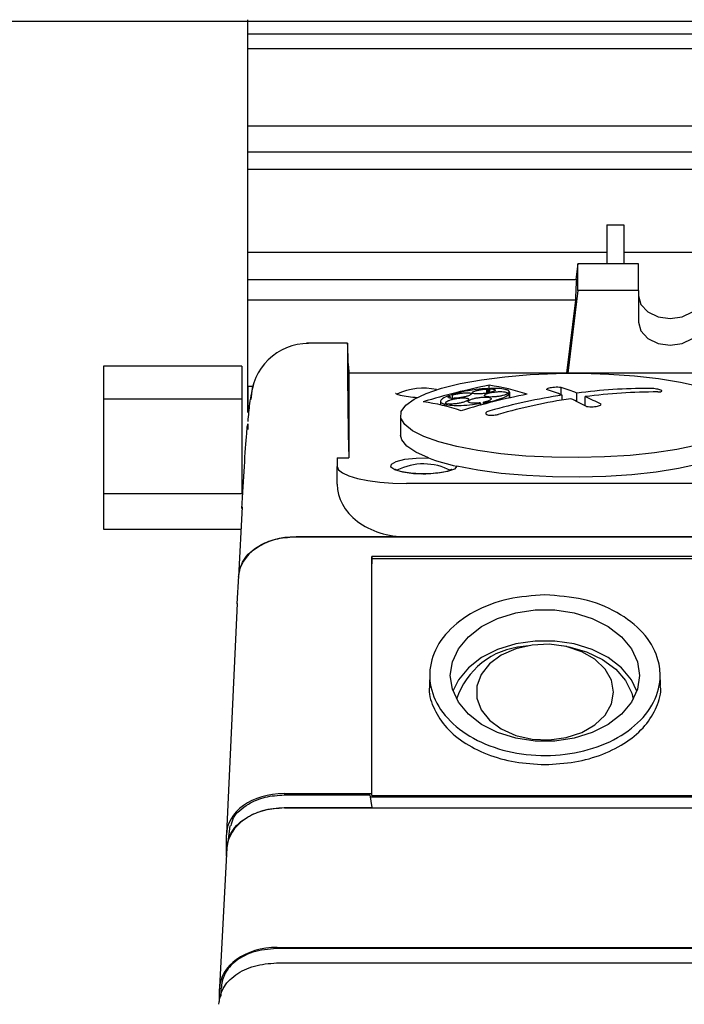
# Model space of a CAD drawing. Units: millimetres. Extents: x 20 to 410, y 10 to 287.
# Drawn here: x 294 to 296, y 84 to 87 of the extents above; entities that cross this region are included whole.
import ezdxf

# ---------------------------------------------------------------- set-up
doc = ezdxf.new("R2010")
doc.units = ezdxf.units.MM

msp = doc.modelspace()

# ---------------------------------------------------------------- linework, layer by layer
at = {"color": 7, "linetype": 'Continuous', "lineweight": 25}
for p, q in [((287.402381, 86.817313), (305.39484, 86.817313)), ((295.071364, 86.780941), (295.071364, 86.82147)), ((295.071364, 86.780941), (298.788031, 86.780941)), ((295.071364, 86.737303), (295.071364, 86.780941)), ((298.788031, 86.737303), (295.071364, 86.737303)), ((295.071364, 86.513692), (295.071364, 86.737303)), ((298.788031, 86.513692), (295.071364, 86.513692)), ((295.071364, 86.439903), (295.071364, 86.513692)), ((295.071364, 86.439903), (298.788031, 86.439903)), ((295.071364, 86.389397), (295.071364, 86.439903)), ((298.788031, 86.389397), (295.071364, 86.389397)), ((295.071364, 86.14922), (295.071364, 86.389397)), ((296.108031, 86.229832), (296.158031, 86.229832)), ((296.108031, 86.229832), (296.108031, 86.116597)), ((296.158031, 86.229832), (296.158031, 86.116597)), ((296.108031, 86.14922), (295.071364, 86.14922)), ((295.071364, 86.071356), (295.071364, 86.14922)), ((296.424697, 86.14922), (296.158031, 86.14922)), ((296.024697, 86.116597), (296.019185, 86.071356)), ((296.024697, 86.040034), (296.024697, 86.116597)), ((296.199697, 86.116597), (296.024697, 86.116597)), ((296.199697, 86.040034), (296.199697, 86.116597)), ((295.071364, 86.071356), (296.021446, 86.071356)), ((295.071364, 86.012126), (295.071364, 86.071356)), ((296.024697, 86.040034), (295.995628, 85.801468)), ((296.199697, 86.040034), (296.024697, 86.040034)), ((296.199697, 86.040034), (296.199697, 85.948128)), ((296.01847, 86.012126), (295.071364, 86.012126)), ((295.071364, 85.763125), (295.071364, 86.012126)), ((295.992801, 85.801468), (296.01847, 86.012126)), ((295.359783, 85.887612), (295.24121, 85.887612)), ((295.054697, 85.821196), (294.654697, 85.821196)), ((294.654697, 85.821196), (294.654697, 85.727104)), ((295.054697, 85.821196), (295.054697, 85.727104)), ((295.362448, 85.821752), (295.363089, 85.801468)), ((295.363031, 85.800965), (295.363031, 85.55648)), ((298.796351, 85.801468), (295.363044, 85.801468)), ((295.086087, 85.763125), (295.071364, 85.763125)), ((295.071364, 85.687207), (295.071364, 85.763125)), ((295.071364, 85.763125), (295.071364, 85.687514)), ((295.761683, 85.743649), (295.761683, 85.755469)), ((295.764497, 85.744186), (295.764497, 85.756853)), ((295.768705, 85.755094), (295.768705, 85.766115)), ((295.768705, 85.744989), (295.768705, 85.754766)), ((295.770819, 85.745448), (295.770819, 85.75579)), ((295.821412, 85.741762), (295.821412, 85.743914)), ((295.827247, 85.729645), (295.827247, 85.742124)), ((295.828293, 85.729878), (295.828293, 85.744341)), ((295.828442, 85.729911), (295.828442, 85.745412)), ((295.976467, 85.739077), (295.976467, 85.760048)), ((296.021937, 85.719289), (296.021937, 85.743688)), ((294.654697, 85.727104), (294.654697, 85.453803)), ((294.654697, 85.727104), (295.054697, 85.727104)), ((295.054697, 85.727104), (295.054697, 85.453803)), ((295.628442, 85.719955), (295.628442, 85.709518)), ((295.656017, 85.729056), (295.656017, 85.735901)), ((295.662708, 85.728494), (295.662708, 85.738319)), ((295.744317, 85.709122), (295.744317, 85.714059)), ((295.75266, 85.711375), (295.75266, 85.717281)), ((295.754098, 85.711759), (295.754098, 85.715747)), ((295.979791, 85.723575), (295.979791, 85.737756)), ((296.046271, 85.70718), (296.046271, 85.733414)), ((295.639448, 85.706938), (295.639448, 85.711686)), ((295.644448, 85.705692), (295.644448, 85.71052)), ((295.64544, 85.710819), (295.64544, 85.713485)), ((295.513031, 85.679222), (295.513031, 85.622703)), ((295.071364, 85.655005), (295.071364, 85.638724)), ((295.071364, 85.63862), (295.071364, 85.654833)), ((295.329697, 85.55648), (295.329697, 85.531985)), ((295.329697, 85.55648), (295.363031, 85.55648)), ((295.329697, 85.4808), (295.329697, 85.531985)), ((298.629697, 85.48323), (295.529697, 85.48323)), ((294.654697, 85.453803), (295.054697, 85.453803)), ((294.654697, 85.453803), (294.654697, 85.351316)), ((295.055078, 85.415056), (295.044602, 85.213787)), ((294.654697, 85.351316), (295.05176, 85.351316)), ((295.207012, 85.328903), (298.952383, 85.328903)), ((295.529697, 85.328911), (295.211051, 85.328911)), ((298.629697, 85.328911), (295.529697, 85.328911)), ((295.429626, 85.272279), (295.429625, 85.250624)), ((295.429697, 85.266174), (295.429626, 85.272279)), ((298.729769, 85.272279), (295.429626, 85.272279)), ((295.429697, 84.581936), (295.429697, 85.266174)), ((295.429697, 85.266174), (298.729697, 85.266174)), ((295.429625, 84.58792), (295.429625, 85.250624)), ((295.044603, 85.216385), (295.040531, 85.135287)), ((295.040585, 85.136508), (295.010255, 84.472231)), ((295.880999, 85.01458), (295.866675, 85.012055)), ((295.99272, 85.012055), (295.978396, 85.01458)), ((295.597048, 84.933171), (295.596262, 84.899868)), ((296.263133, 84.899868), (296.262348, 84.933129)), ((295.176753, 84.58792), (295.429625, 84.58792)), ((295.17701, 84.584071), (295.424566, 84.584071)), ((295.424566, 84.584071), (295.429625, 84.547134)), ((295.425385, 84.578086), (298.734009, 84.578086)), ((295.429697, 84.581936), (295.429625, 84.58792)), ((295.429697, 84.581936), (298.729697, 84.581936)), ((295.17701, 84.547134), (295.429625, 84.547134)), ((295.177876, 84.546495), (299.204697, 84.546495)), ((295.429625, 84.547134), (295.429632, 84.546495)), ((295.019938, 84.495033), (295.014974, 84.455281)), ((295.010165, 84.407121), (295.010165, 84.468308)), ((295.011428, 84.431371), (294.990475, 84.028797)), ((295.010422, 84.412048), (295.010422, 84.427522)), ((302.75457, 84.140806), (295.154789, 84.140806)), ((295.156924, 84.143921), (302.752512, 84.143921)), ((295.154789, 84.099191), (302.75457, 84.099191)), ((294.990359, 83.987801), (294.990359, 84.024325)), ((294.994697, 84.003258), (294.994697, 84.025909))]:
    msp.add_line(p, q, dxfattribs=at)
at = {"color": 7, "linetype": 'Continuous', "lineweight": 25, "flags": 128}
for points in [[(296.199697, 86.024692), (296.206675, 85.999504), (296.226546, 85.978152), (296.256285, 85.963884), (296.291364, 85.958874), (296.326443, 85.963884), (296.356182, 85.978152), (296.376053, 85.999504), (296.383031, 86.024692)], [(296.199697, 85.948128), (296.206675, 85.922941), (296.226546, 85.901588), (296.256285, 85.887321), (296.291364, 85.882311), (296.326443, 85.887321), (296.356182, 85.901588), (296.376053, 85.922941), (296.383031, 85.948128)], [(295.580018, 85.618278), (295.54693, 85.635106), (295.524768, 85.652967), (295.51405, 85.671444), (295.515027, 85.690103), (295.527678, 85.708508), (295.551704, 85.726225), (295.586544, 85.742841), (295.63138, 85.757966), (295.685162, 85.771245), (295.746629, 85.782368), (295.81434, 85.791072), (295.886708, 85.797155), (295.962037, 85.800474), (296.038561, 85.80095), (296.114487, 85.798573), (296.188035, 85.793399), (296.257481, 85.785549), (296.321197, 85.775206), (296.37769, 85.762614)], [(295.593367, 85.556441), (295.556524, 85.572981), (295.530565, 85.590707), (295.51611, 85.609195), (295.513031, 85.622703)], [(296.368835, 85.593587), (296.311041, 85.58135), (296.246262, 85.571408), (296.176016, 85.563992), (296.10195, 85.559278), (296.0258, 85.557374), (295.949351, 85.558327), (295.874394, 85.562114), (295.802687, 85.568645), (295.73591, 85.577768), (295.675628, 85.58927), (295.623255, 85.602879), (295.580018, 85.618278)], [(296.513031, 85.622703), (296.507574, 85.604745), (296.490337, 85.586398), (296.461719, 85.568918), (296.422403, 85.55272), (296.373325, 85.538191), (296.315657, 85.525676), (296.250773, 85.515475), (296.18022, 85.507831), (296.105681, 85.502926), (296.028932, 85.500877), (295.951805, 85.501733), (295.876137, 85.505473), (295.803734, 85.512008), (295.73632, 85.521182), (295.675505, 85.532778)], [(295.574426, 85.509992), (295.550375, 85.511077), (295.519239, 85.515193), (295.49636, 85.521784), (295.484865, 85.52995), (295.486324, 85.538577), (295.500536, 85.546486), (295.525561, 85.552596), (295.557981, 85.556073), (295.593367, 85.556441), (295.593367, 85.556441)], [(295.329697, 85.531985), (295.33354, 85.522474), (295.344922, 85.513327), (295.363404, 85.504898), (295.388276, 85.49751), (295.418583, 85.491447), (295.453161, 85.486942), (295.490679, 85.484167), (295.529697, 85.48323)], [(295.675505, 85.532778), (295.668156, 85.524331), (295.648724, 85.517113), (295.619864, 85.512108), (295.585517, 85.51), (295.577334, 85.509964)], [(296.203031, 84.928627), (296.197058, 84.889072), (296.1794, 84.851246), (296.150829, 84.816802), (296.112593, 84.787245), (296.066364, 84.763867), (296.014162, 84.74769), (295.958269, 84.739421), (295.901126, 84.739421), (295.845233, 84.74769), (295.793031, 84.763867), (295.746802, 84.787245), (295.708566, 84.816802), (295.679995, 84.851246), (295.662337, 84.889072), (295.656364, 84.928627), (295.662337, 84.968182), (295.679995, 85.006008), (295.708566, 85.040453), (295.746802, 85.070009), (295.793031, 85.093387), (295.845233, 85.109564), (295.901126, 85.117834), (295.958269, 85.117834), (296.014162, 85.109564), (296.066364, 85.093387), (296.112593, 85.070009), (296.150829, 85.040453), (296.1794, 85.006008), (296.197058, 84.968182), (296.203031, 84.928627)], [(296.195318, 84.883752), (296.1794, 84.916257), (296.150829, 84.950701), (296.112593, 84.980258), (296.066364, 85.003636), (296.014162, 85.019813), (295.958269, 85.028082), (295.901126, 85.028082), (295.845233, 85.019813), (295.793031, 85.003636), (295.746802, 84.980258), (295.708566, 84.950701), (295.679995, 84.916257), (295.664077, 84.883752)], [(296.128031, 84.88076), (296.1218, 84.91509), (296.103498, 84.947264), (296.074276, 84.975259), (296.03597, 84.997316), (295.990986, 85.012049), (295.942151, 85.018534), (295.892533, 85.016361), (295.845251, 85.005668), (295.803275, 84.987126), (295.769242, 84.961901), (295.745292, 84.931578), (295.732928, 84.898062), (295.732928, 84.863458), (295.745292, 84.829942), (295.769242, 84.799618), (295.803275, 84.774393), (295.845251, 84.755852), (295.892533, 84.745159), (295.942151, 84.742986), (295.990986, 84.74947), (296.03597, 84.764204), (296.074276, 84.786261), (296.103498, 84.814256), (296.1218, 84.846429), (296.128031, 84.88076)], [(295.99272, 85.012055), (295.998363, 85.011012), (296.049922, 84.996713), (296.09586, 84.975034), (296.134028, 84.946989), (296.162642, 84.913888), (296.180363, 84.87728), (296.184579, 84.859911)]]:
    msp.add_lwpolyline(points, dxfattribs=at)
at = {"color": 7, "linetype": 'Continuous', "lineweight": 25}
for centre, radius, start, end in [((295.246559, 85.720927), 0.165891, 89.751546, 178.658461), ((295.578791, 85.579123), 0.178576, 77.684187, 115.424836), ((296.107709, 84.005883), 1.79258, 100.901159, 107.181584), ((295.986799, 85.301183), 0.507004, 116.005735, 116.360116), ((295.687623, 85.173409), 0.598227, 71.372533, 82.210333), ((295.996098, 85.301205), 0.507345, 116.007474, 116.361621), ((295.960286, 83.547444), 2.198709, 93.468944, 93.648597), ((295.961336, 83.549879), 2.198492, 93.46943, 93.649101), ((295.730216, 85.115449), 0.670488, 68.146833, 72.277189), ((295.772362, 85.121381), 0.670488, 68.146833, 72.277189), ((296.236098, 84.079509), 1.677902, 90.176184, 97.332993), ((296.260431, 84.069235), 1.677902, 90.176184, 97.332993), ((295.499666, 85.132217), 0.591482, 71.414914, 82.372092), ((295.653259, 84.553205), 1.182699, 89.866413, 90.115498), ((295.659874, 84.555258), 1.183065, 89.862768, 90.111776), ((296.220017, 83.963336), 1.809444, 100.872741, 107.092987), ((295.525123, 85.509871), 0.299564, 42.970067, 43.372199), ((295.534761, 85.511435), 0.299754, 42.968962, 43.370849), ((296.251216, 83.973693), 1.784823, 98.747153, 105.615072), ((296.27555, 83.963418), 1.784823, 98.747153, 105.615072), ((295.692733, 85.027079), 0.766504, 62.252854, 66.030608), ((295.73488, 85.033011), 0.766504, 62.252854, 66.030608), ((296.173077, 83.94603), 1.844532, 106.621915, 106.81625), ((296.178179, 83.944097), 1.845296, 106.618135, 106.812386), ((295.805312, 86.137727), 0.61872, 249.967481, 257.889443), ((295.578995, 85.36835), 0.170919, 62.440864, 116.727934), ((295.884433, 84.792619), 0.220153, 94.626436, 162.202058)]:
    msp.add_arc(centre, radius, start, end, dxfattribs=at)
for centre, major_axis, ratio, start_param, end_param in [((295.856019, 85.583748), (0.142914, 2.26665), 0.06065457, 4.90634716, 4.9330289), ((295.395928, 84.489869), (-0.035609, 1.402098), 0.00637934, 0.08558394, 0.70620598), ((295.365285, 85.670946), (-0.005503, 0.216667), 0.00637934, 5.48208158, 6.36876924), ((295.363467, 85.784801), (-0.000423, 0.016667), 0.00637934, 6.28302329, 6.52927913), ((295.529697, 85.4808), (0.2, 0), 0.75944326, 3.14159265, 4.71238898), ((295.211254, 85.20917), (0.166768, -0.000301), 0.71801021, 1.57331041, 3.10553809), ((295.176911, 84.468195), (0.166745, -0.000234), 0.71801087, 1.57274895, 3.14259931), ((295.17808, 84.426754), (0.166768, -0.000301), 0.71801021, 1.57331041, 3.10553809), ((295.157127, 84.024179), (0.166768, -0.000301), 0.71801021, 1.57331041, 3.14288876)]:
    msp.add_ellipse(centre, major_axis=major_axis, ratio=ratio, start_param=start_param, end_param=end_param, dxfattribs=at)
for points, knots in [([(295.088359, 85.770985), (295.084119, 85.753725), (295.077209, 85.725592), (295.073238, 85.6794), (295.071703, 85.661549)], [0, 0, 0, 0, 0.61355055, 1, 1, 1, 1]), ([(295.56217, 85.730344), (295.55304, 85.730943), (295.534258, 85.732177), (295.512891, 85.736728), (295.501321, 85.740304), (295.49782, 85.743683), (295.498403, 85.742743), (295.498431, 85.742698)], [0, 0, 0, 0, 0.2814737, 0.57899563, 0.81867575, 0.99127946, 1, 1, 1, 1]), ([(295.662708, 85.738319), (295.665849, 85.739189), (295.672129, 85.740928), (295.683485, 85.742981), (295.694747, 85.744329), (295.704881, 85.744789), (295.712608, 85.7443), (295.717005, 85.742917), (295.717593, 85.740819), (295.714551, 85.738392), (295.708594, 85.735817), (295.701817, 85.733786), (295.693499, 85.731824), (295.684301, 85.730128), (295.672958, 85.72878), (295.664097, 85.728376), (295.657008, 85.728639), (295.651984, 85.729546), (295.649919, 85.731372), (295.651377, 85.733607), (295.654602, 85.735201), (295.656017, 85.735901)], [0, 0, 0, 0, 0.05640762, 0.11279364, 0.16970268, 0.22709158, 0.28451083, 0.34149078, 0.39776108, 0.45337395, 0.49987338, 0.55592476, 0.58065981, 0.63770984, 0.69474383, 0.75212847, 0.78783353, 0.84418043, 0.90054909, 0.95639598, 1, 1, 1, 1]), ([(295.764497, 85.756853), (295.753515, 85.756083), (295.734828, 85.754774), (295.704239, 85.750152), (295.678221, 85.744756), (295.663643, 85.740214), (295.657566, 85.738321)], [0, 0, 0, 0, 0.29440478, 0.50097011, 0.79198672, 1, 1, 1, 1]), ([(295.770819, 85.75579), (295.773792, 85.755706), (295.77974, 85.755537), (295.785051, 85.754256), (295.786824, 85.752378), (295.784703, 85.750055), (295.779039, 85.747575), (295.770483, 85.745205), (295.759972, 85.7432), (295.7491, 85.741838), (295.738614, 85.741146), (295.729465, 85.741199), (295.722579, 85.742091), (295.719163, 85.743714), (295.719594, 85.745875), (295.723761, 85.748318), (295.731152, 85.750773), (295.740916, 85.75296), (295.751609, 85.75463), (295.758476, 85.755202), (295.761683, 85.755469)], [0, 0, 0, 0, 0.05695784, 0.11392631, 0.17060148, 0.22677234, 0.28254591, 0.33819993, 0.39405844, 0.45035671, 0.49999489, 0.55707555, 0.61416308, 0.67103984, 0.72743532, 0.78335596, 0.83901818, 0.89474663, 0.95083362, 1, 1, 1, 1]), ([(295.754963, 85.737609), (295.755715, 85.738464), (295.757219, 85.740174), (295.763912, 85.742823), (295.773039, 85.745162), (295.783941, 85.746959), (295.795328, 85.748002), (295.805961, 85.748169), (295.814513, 85.747424), (295.820054, 85.745951), (295.820982, 85.744559), (295.821412, 85.743914)], [0, 0, 0, 0, 0.11181676, 0.22363031, 0.33557837, 0.44804847, 0.56117092, 0.67479292, 0.78854011, 0.90197956, 1, 1, 1, 1]), ([(295.828293, 85.744341), (295.827828, 85.746643), (295.827028, 85.75061), (295.814473, 85.754913), (295.797026, 85.757247), (295.780487, 85.757196), (295.773633, 85.757174)], [0, 0, 0, 0, 0.28930638, 0.4987914, 0.79228199, 1, 1, 1, 1]), ([(295.825008, 85.739624), (295.825503, 85.740097), (295.826387, 85.740942), (295.826984, 85.741763), (295.827247, 85.742124)], [0, 0, 0, 0, 0.56012319, 1, 1, 1, 1]), ([(295.976467, 85.760048), (295.973384, 85.76022), (295.967219, 85.760565), (295.957417, 85.760224), (295.948382, 85.759315), (295.940935, 85.757873), (295.935746, 85.756049), (295.934783, 85.754743), (295.93432, 85.754116)], [0, 0, 0, 0, 0.17120658, 0.34241834, 0.49999976, 0.67101428, 0.842026, 1, 1, 1, 1]), ([(296.255272, 85.747129), (296.257519, 85.747193), (296.262013, 85.74732), (296.266229, 85.748232), (296.267904, 85.74956), (296.266864, 85.751009), (296.263945, 85.752525), (296.259299, 85.75404), (296.252216, 85.755563), (296.244134, 85.756712), (296.236722, 85.757326), (296.232606, 85.757381), (296.230938, 85.757403)], [0, 0, 0, 0, 0.10836461, 0.21674206, 0.32474317, 0.43196517, 0.49998317, 0.60632446, 0.71265324, 0.81934233, 0.92679652, 1, 1, 1, 1]), ([(295.650875, 85.735902), (295.644611, 85.733148), (295.636735, 85.729685), (295.631049, 85.725093), (295.627518, 85.720672), (295.628736, 85.715565), (295.636277, 85.712834), (295.639448, 85.711686)], [0, 0, 0, 0, 0.2887087, 0.36303856, 0.4998028, 0.78969631, 1, 1, 1, 1]), ([(295.64544, 85.713485), (295.644424, 85.714128), (295.642392, 85.715415), (295.644027, 85.718177), (295.648999, 85.721181), (295.657061, 85.724172), (295.667294, 85.726812), (295.678641, 85.728811), (295.689823, 85.729923), (295.699145, 85.729997), (295.706005, 85.72913), (295.709837, 85.727424), (295.710083, 85.72494), (295.706605, 85.722015), (295.699814, 85.718978), (295.690436, 85.716149), (295.679425, 85.71383), (295.668049, 85.712313), (295.657764, 85.71173), (295.652781, 85.712131), (295.65044, 85.712319)], [0, 0, 0, 0, 0.055509756, 0.111028576, 0.16638462, 0.221939043, 0.278049993, 0.334840193, 0.392140555, 0.449552011, 0.500024283, 0.555718841, 0.611427309, 0.666846154, 0.722264152, 0.778095866, 0.834581642, 0.891687005, 0.94910561, 1, 1, 1, 1]), ([(295.644448, 85.71052), (295.651526, 85.709565), (295.663603, 85.707937), (295.690351, 85.70816), (295.717154, 85.710064), (295.736388, 85.712893), (295.744317, 85.714059)], [0, 0, 0, 0, 0.292817617, 0.499638573, 0.793745284, 1, 1, 1, 1]), ([(295.742878, 85.715592), (295.739088, 85.715163), (295.731508, 85.714305), (295.721151, 85.714266), (295.713075, 85.715187), (295.708191, 85.717033), (295.707023, 85.719562), (295.709645, 85.722487), (295.715735, 85.725485), (295.724241, 85.728111), (295.734396, 85.730245), (295.745339, 85.731689), (295.756317, 85.732232), (295.765534, 85.731741), (295.771922, 85.730275), (295.774766, 85.728016), (295.773807, 85.725225), (295.76917, 85.72223), (295.761831, 85.719434), (295.755568, 85.717964), (295.75266, 85.717281)], [0, 0, 0, 0, 0.05702493, 0.11405401, 0.17094242, 0.22743658, 0.28349661, 0.33927565, 0.39504691, 0.45108359, 0.49999576, 0.55704303, 0.61409059, 0.67108962, 0.72777161, 0.7840139, 0.83988996, 0.89563135, 0.95152379, 1, 1, 1, 1]), ([(295.754098, 85.715747), (295.76468, 85.717925), (295.782844, 85.721661), (295.805707, 85.728888), (295.818976, 85.734819), (295.823656, 85.738546), (295.825008, 85.739624)], [0, 0, 0, 0, 0.32184864, 0.552425, 0.87065353, 1, 1, 1, 1]), ([(295.75479, 85.736677), (295.754785, 85.736847), (295.754776, 85.737152), (295.754906, 85.737469), (295.754963, 85.737609)], [0, 0, 0, 0, 0.55930143, 1, 1, 1, 1]), ([(295.816528, 85.739395), (295.81426, 85.73853), (295.809723, 85.736799), (295.799648, 85.734615), (295.788497, 85.73305), (295.777208, 85.73229), (295.767123, 85.732427), (295.759468, 85.733457), (295.75549, 85.735002), (295.754981, 85.736222), (295.75479, 85.736677)], [0, 0, 0, 0, 0.13073761, 0.26145554, 0.39268247, 0.52464445, 0.65706693, 0.78946831, 0.9213709, 1, 1, 1, 1]), ([(295.820366, 85.741696), (295.819828, 85.741268), (295.818867, 85.740504), (295.817243, 85.739734), (295.816528, 85.739395)], [0, 0, 0, 0, 0.55986229, 1, 1, 1, 1]), ([(295.77079, 85.692641), (295.768543, 85.691919), (295.764048, 85.690474), (295.759832, 85.68781), (295.758158, 85.685155), (295.759197, 85.683049), (295.762117, 85.681348), (295.766763, 85.680124), (295.773846, 85.679557), (295.781927, 85.679882), (295.78934, 85.680906), (295.793456, 85.681945), (295.795123, 85.682366)], [0, 0, 0, 0, 0.10836461, 0.21674206, 0.32474317, 0.43196517, 0.49998317, 0.60632446, 0.71265324, 0.81934233, 0.92679652, 1, 1, 1, 1]), ([(296.049595, 85.705444), (296.052677, 85.705044), (296.058843, 85.704245), (296.068645, 85.704197), (296.07768, 85.70497), (296.085127, 85.70656), (296.090316, 85.708794), (296.091279, 85.710538), (296.091741, 85.711375)], [0, 0, 0, 0, 0.17120658, 0.34241834, 0.49999976, 0.67101428, 0.842026, 1, 1, 1, 1]), ([(295.054954, 85.410442), (295.057261, 85.452284), (295.061906, 85.536525), (295.067308, 85.614985), (295.070181, 85.643037), (295.07095, 85.650537)], [0, 0, 0, 0, 0.41962781, 0.8448277, 1, 1, 1, 1]), ([(295.660501, 85.522951), (295.660559, 85.523003), (295.660719, 85.523148), (295.655035, 85.519976), (295.642555, 85.516267), (295.621078, 85.512438), (295.598336, 85.510711), (295.578847, 85.510366), (295.559103, 85.510788), (295.534882, 85.512791), (295.512867, 85.517305), (295.501325, 85.520912), (295.49782, 85.524286), (295.498403, 85.523346), (295.498431, 85.523301)], [0, 0, 0, 0, 0.03989123, 0.10906167, 0.20254537, 0.31963942, 0.44452917, 0.50028562, 0.56685595, 0.69476654, 0.8211553, 0.92297258, 0.99629547, 1, 1, 1, 1]), ([(295.044498, 85.212216), (295.047562, 85.22934), (295.053688, 85.263584), (295.09721, 85.301934), (295.150775, 85.324831), (295.188265, 85.327546), (295.207012, 85.328903)], [0, 0, 0, 0, 0.27963867, 0.55920571, 0.77957693, 1, 1, 1, 1]), ([(295.929697, 85.161071), (295.967085, 85.158511), (296.041861, 85.153392), (296.141374, 85.113484), (296.217073, 85.054755), (296.255625, 84.989353), (296.266591, 84.920038), (296.24931, 84.850339), (296.193701, 84.781049), (296.108316, 84.728489), (296.002821, 84.698618), (295.889139, 84.694761), (295.780083, 84.717313), (295.687879, 84.763709), (295.622863, 84.828763), (295.592396, 84.905196), (295.59997, 84.984348), (295.644776, 85.057444), (295.721764, 85.115574), (295.820765, 85.153924), (295.893939, 85.158725), (295.929697, 85.161071)], [0, 0, 0, 0, 0.05362913, 0.10725795, 0.16089181, 0.21458073, 0.25051767, 0.30429844, 0.35808064, 0.41179702, 0.46546929, 0.51912216, 0.5727329, 0.62634317, 0.68001033, 0.73373671, 0.78747681, 0.84123048, 0.8949883, 0.94868399, 1, 1, 1, 1]), ([(295.596911, 84.899811), (295.596668, 84.89863), (295.59244, 84.878068), (295.605457, 84.837333), (295.637155, 84.782647), (295.691292, 84.73547), (295.761009, 84.699588), (295.8424, 84.675997), (295.900599, 84.673015), (295.929697, 84.671524)], [0, 0, 0, 0, 0.01005147, 0.17508058, 0.3400995, 0.50510105, 0.67008242, 0.8350462, 1, 1, 1, 1]), ([(295.929697, 84.671524), (295.958796, 84.673015), (296.016995, 84.675997), (296.098386, 84.699588), (296.168103, 84.73547), (296.22224, 84.782647), (296.253938, 84.837333), (296.266955, 84.878068), (296.262727, 84.89863), (296.262484, 84.899811)], [0, 0, 0, 0, 0.1649538, 0.32991758, 0.49489895, 0.6599005, 0.82491942, 0.98994853, 1, 1, 1, 1]), ([(295.023713, 84.49443), (295.02547, 84.50229), (295.030984, 84.526969), (295.068418, 84.557135), (295.121014, 84.580057), (295.158343, 84.582733), (295.17701, 84.584071)], [0, 0, 0, 0, 0.15351957, 0.48203072, 0.74098605, 1, 1, 1, 1]), ([(295.010422, 84.427522), (295.013563, 84.445076), (295.019843, 84.480178), (295.064456, 84.51949), (295.119365, 84.54296), (295.157793, 84.545743), (295.17701, 84.547134)], [0, 0, 0, 0, 0.27964659, 0.55921643, 0.77957853, 1, 1, 1, 1]), ([(295.154789, 84.140806), (295.131262, 84.138633), (295.08426, 84.134294), (295.031677, 84.103489), (295.000285, 84.065641), (294.99656, 84.039154), (294.994697, 84.025909)], [0, 0, 0, 0, 0.280092938, 0.559572202, 0.779768223, 1, 1, 1, 1]), ([(294.988031, 83.979507), (294.990615, 83.99521), (294.99577, 84.026526), (295.034044, 84.066145), (295.08925, 84.09362), (295.1329, 84.09733), (295.154789, 84.099191)], [0, 0, 0, 0, 0.250609096, 0.49978163, 0.749168691, 1, 1, 1, 1])]:
    msp.add_open_spline(points, degree=3, knots=knots, dxfattribs=at)

doc.saveas('drawing.dxf')
